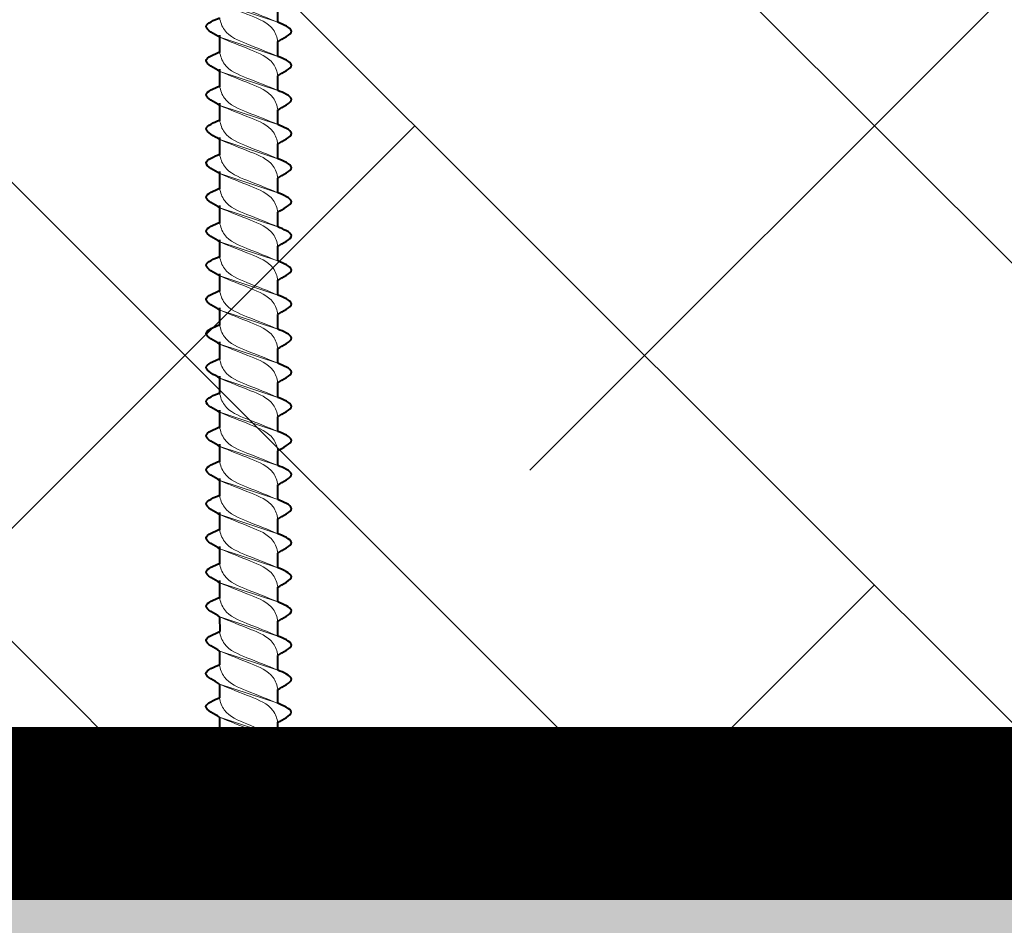
# Model space of a CAD drawing. Units: inches. Extents: x 8716 to 8857, y 2897 to 2978.
# Drawn here: x 8758 to 8759, y 2954 to 2955 of the extents above; entities that cross this region are included whole.
import ezdxf

# ---------------------------------------------------------------- set-up
doc = ezdxf.new("R2010")
doc.units = ezdxf.units.IN
doc.header["$MEASUREMENT"] = 0
doc.linetypes.add('ECW_2', pattern=[0.25, 0.0625, -0.125, 0.0625])
doc.layers.add('conc', color=8, linetype='Continuous', lineweight=0)
doc.layers.add('Outline', color=7, linetype='Continuous', lineweight=40)
doc.layers.add('CS-Cross Section-AM', color=18, linetype='Continuous', true_color=0x000000)

# ---------------------------------------------------------------- blocks, each defined once
blk = doc.blocks.new('*U158')
for p, q in [((0, -5.532), (0, 5.532)), ((0, 5.532), (0.851, 5.532)), ((0.851, 5.532), (3.404, 2.553)), ((3.404, 2.553), (5.106, 1.702)), ((5.106, 1.702), (5.106, 1.702)), ((6.248, 1.714), (7.06, 1.715)), ((8.187, 1.714), (9, 1.715)), ((10.126, 1.714), (10.939, 1.715)), ((12.075, 1.714), (12.942, 1.715)), ((14.079, 1.715), (14.946, 1.716)), ((16.079, 1.715), (16.946, 1.716)), ((18.079, 1.715), (18.946, 1.716)), ((20.079, 1.716), (20.946, 1.716)), ((22.079, 1.716), (22.946, 1.716)), ((24.079, 1.716), (24.946, 1.716)), ((26.079, 1.716), (26.946, 1.716)), ((28.079, 1.716), (28.946, 1.716)), ((30.079, 1.716), (30.946, 1.716)), ((32.079, 1.716), (32.946, 1.716)), ((34.079, 1.716), (34.946, 1.716)), ((36.079, 1.716), (36.946, 1.716)), ((38.079, 1.716), (38.946, 1.716)), ((40.079, 1.716), (40.946, 1.717)), ((42.079, 1.716), (42.946, 1.717)), ((44.079, 1.716), (44.946, 1.717)), ((46.079, 1.716), (46.946, 1.717)), ((48.079, 1.716), (48.946, 1.717)), ((50.079, 1.716), (50.946, 1.717)), ((3.404, -2.553), (5.106, -1.702)), ((5.106, -1.702), (5.449, -1.699)), ((6.589, -1.702), (7.369, -1.702)), ((9.319, -1.7), (8.516, -1.703)), ((11.259, -1.7), (10.455, -1.703)), ((13.198, -1.7), (12.395, -1.703)), ((15.202, -1.699), (14.34, -1.695)), ((16.305, -1.689), (17.328, -1.688)), ((18.305, -1.689), (19.328, -1.688)), ((20.305, -1.689), (21.328, -1.688)), ((22.305, -1.689), (23.328, -1.688)), ((24.305, -1.689), (25.328, -1.688)), ((26.305, -1.688), (27.328, -1.688)), ((28.305, -1.688), (29.328, -1.688)), ((30.305, -1.688), (31.328, -1.688)), ((32.305, -1.688), (33.328, -1.688)), ((34.305, -1.688), (35.328, -1.688)), ((36.305, -1.688), (37.328, -1.688)), ((38.305, -1.688), (39.328, -1.688)), ((40.305, -1.688), (41.328, -1.688)), ((42.305, -1.688), (43.328, -1.688)), ((44.305, -1.688), (45.328, -1.687)), ((46.305, -1.688), (47.328, -1.687)), ((48.305, -1.688), (49.328, -1.687)), ((0.851, -5.532), (3.404, -2.553)), ((0.851, -5.532), (0, -5.532))]:
    blk.add_line(p, q)
at = {"lineweight": 15}
for p, q in [((0.851, 5.532), (0.851, -5.532)), ((3.404, -2.553), (3.404, 2.553))]:
    blk.add_line(p, q, dxfattribs=at)
at = {"lineweight": 5}
for p, q in [((5.106, -1.702), (5.106, 1.702)), ((6.247, 1.705), (7.37, -1.705)), ((8.191, 1.704), (9.315, -1.706)), ((10.131, 1.704), (11.254, -1.706)), ((12.076, 1.712), (13.199, -1.698)), ((14.08, 1.713), (15.203, -1.696)), ((16.08, 1.713), (17.203, -1.696)), ((18.08, 1.713), (19.203, -1.696)), ((20.08, 1.713), (21.203, -1.696)), ((22.08, 1.713), (23.203, -1.696)), ((24.08, 1.713), (25.203, -1.696)), ((26.08, 1.713), (27.203, -1.696)), ((28.08, 1.713), (29.203, -1.696)), ((30.08, 1.714), (31.203, -1.696)), ((32.08, 1.714), (33.203, -1.696)), ((34.08, 1.714), (35.203, -1.696)), ((36.08, 1.714), (37.203, -1.696)), ((38.08, 1.714), (39.203, -1.696)), ((40.08, 1.714), (41.203, -1.696)), ((42.08, 1.714), (43.203, -1.696)), ((44.08, 1.714), (45.203, -1.696)), ((46.08, 1.714), (47.203, -1.696)), ((48.08, 1.714), (49.203, -1.696)), ((50.08, 1.714), (51.203, -1.696)), ((5.106, 0), (5.449, -1.699))]:
    blk.add_line(p, q, dxfattribs=at)
for points in [[(5.106, 1.702), (5.3, 1.98), (5.729, 3.013), (6.124, 1.995), (6.247, 1.705)], [(7.051, 1.701), (7.245, 1.979), (7.674, 3.012), (8.069, 1.994), (8.191, 1.704)], [(8.99, 1.701), (9.184, 1.979), (9.614, 3.012), (10.008, 1.994), (10.131, 1.704)], [(10.935, 1.709), (11.129, 1.987), (11.558, 3.02), (11.953, 2.002), (12.076, 1.712)], [(12.939, 1.71), (13.133, 1.988), (13.563, 3.021), (13.957, 2.003), (14.08, 1.713)], [(14.939, 1.71), (15.133, 1.988), (15.563, 3.021), (15.957, 2.003), (16.08, 1.713)], [(16.939, 1.711), (17.133, 1.988), (17.563, 3.021), (17.957, 2.003), (18.08, 1.713)], [(18.939, 1.711), (19.133, 1.988), (19.563, 3.021), (19.957, 2.003), (20.08, 1.713)], [(20.939, 1.711), (21.133, 1.988), (21.563, 3.022), (21.957, 2.004), (22.08, 1.713)], [(22.939, 1.711), (23.133, 1.989), (23.563, 3.022), (23.957, 2.004), (24.08, 1.713)], [(24.939, 1.711), (25.133, 1.989), (25.563, 3.022), (25.957, 2.004), (26.08, 1.713)], [(26.939, 1.711), (27.133, 1.989), (27.563, 3.022), (27.957, 2.004), (28.08, 1.713)], [(28.939, 1.711), (29.133, 1.989), (29.563, 3.022), (29.957, 2.004), (30.08, 1.714)], [(30.939, 1.711), (31.133, 1.989), (31.563, 3.022), (31.957, 2.004), (32.08, 1.714)], [(32.939, 1.711), (33.133, 1.989), (33.563, 3.022), (33.957, 2.004), (34.08, 1.714)], [(34.939, 1.711), (35.133, 1.989), (35.563, 3.022), (35.957, 2.004), (36.08, 1.714)], [(36.939, 1.711), (37.133, 1.989), (37.563, 3.022), (37.957, 2.004), (38.08, 1.714)], [(38.939, 1.711), (39.133, 1.989), (39.563, 3.022), (39.957, 2.004), (40.08, 1.714)], [(40.939, 1.711), (41.133, 1.989), (41.563, 3.022), (41.957, 2.004), (42.08, 1.714)], [(42.939, 1.711), (43.133, 1.989), (43.563, 3.022), (43.957, 2.004), (44.08, 1.714)], [(44.939, 1.711), (45.133, 1.989), (45.563, 3.022), (45.957, 2.004), (46.08, 1.714)], [(46.939, 1.711), (47.133, 1.989), (47.563, 3.022), (47.957, 2.004), (48.08, 1.714)], [(48.939, 1.711), (49.133, 1.989), (49.563, 3.022), (49.957, 2.004), (50.08, 1.714)], [(5.449, -1.699), (5.642, -1.977), (6.072, -3.01), (6.466, -1.992), (6.589, -1.702)], [(7.369, -1.707), (7.563, -1.985), (7.992, -3.018), (8.387, -2), (8.509, -1.71)], [(9.314, -1.708), (9.508, -1.986), (9.937, -3.019), (10.332, -2.001), (10.454, -1.711)], [(11.253, -1.708), (11.447, -1.986), (11.876, -3.019), (12.271, -2.001), (12.394, -1.711)], [(13.198, -1.7), (13.392, -1.978), (13.821, -3.011), (14.216, -1.993), (14.338, -1.703)], [(15.202, -1.699), (15.396, -1.977), (15.825, -3.01), (16.22, -1.992), (16.342, -1.702)], [(17.202, -1.699), (17.396, -1.977), (17.825, -3.01), (18.22, -1.992), (18.342, -1.702)], [(19.202, -1.699), (19.396, -1.977), (19.825, -3.01), (20.22, -1.992), (20.342, -1.702)], [(21.202, -1.699), (21.396, -1.977), (21.825, -3.01), (22.22, -1.992), (22.342, -1.702)], [(23.202, -1.699), (23.396, -1.977), (23.825, -3.01), (24.22, -1.992), (24.342, -1.701)], [(25.202, -1.699), (25.396, -1.977), (25.825, -3.01), (26.22, -1.992), (26.342, -1.701)], [(27.202, -1.699), (27.396, -1.976), (27.825, -3.01), (28.22, -1.992), (28.342, -1.701)], [(29.202, -1.699), (29.396, -1.976), (29.825, -3.009), (30.22, -1.991), (30.342, -1.701)], [(31.202, -1.699), (31.396, -1.976), (31.825, -3.009), (32.22, -1.991), (32.342, -1.701)], [(33.202, -1.698), (33.396, -1.976), (33.825, -3.009), (34.22, -1.991), (34.342, -1.701)], [(35.202, -1.698), (35.396, -1.976), (35.825, -3.009), (36.22, -1.991), (36.342, -1.701)], [(37.202, -1.698), (37.396, -1.976), (37.825, -3.009), (38.22, -1.991), (38.342, -1.701)], [(39.202, -1.698), (39.396, -1.976), (39.825, -3.009), (40.22, -1.991), (40.342, -1.701)], [(41.202, -1.698), (41.396, -1.976), (41.825, -3.009), (42.22, -1.991), (42.342, -1.701)], [(43.202, -1.698), (43.396, -1.976), (43.825, -3.009), (44.22, -1.991), (44.342, -1.701)], [(45.202, -1.698), (45.396, -1.976), (45.825, -3.009), (46.22, -1.991), (46.342, -1.701)], [(47.202, -1.698), (47.396, -1.976), (47.825, -3.009), (48.22, -1.991), (48.342, -1.701)], [(49.202, -1.698), (49.396, -1.976), (49.825, -3.009), (50.22, -1.991), (50.342, -1.701)]]:
    blk.add_open_spline(points, degree=3, knots=[0, 0, 0, 0, 1.016153, 1.961173, 1.961173, 1.961173, 1.961173])
at = {"lineweight": 15}
for points, knots in [([(5.106, 1.702), (5.359, 1.673), (6.131, 1.377), (6.702, -0.048), (7.116, -1.103), (7.369, -1.702)], [0, 0, 0, 0, 0.762172, 2.315174, 4.267588, 4.267588, 4.267588, 4.267588]), ([(8.511, -1.702), (8.258, -1.673), (7.486, -1.377), (6.915, 0.048), (6.501, 1.103), (6.248, 1.702)], [0, 0, 0, 0, 0.762172, 2.315174, 4.267588, 4.267588, 4.267588, 4.267588]), ([(7.051, 1.701), (7.303, 1.672), (8.075, 1.376), (8.647, -0.049), (9.06, -1.104), (9.314, -1.703)], [0, 0, 0, 0, 0.762172, 2.315174, 4.267588, 4.267588, 4.267588, 4.267588]), ([(10.455, -1.703), (10.203, -1.674), (9.431, -1.378), (8.859, 0.047), (8.446, 1.102), (8.193, 1.701)], [0, 0, 0, 0, 0.762172, 2.315174, 4.267588, 4.267588, 4.267588, 4.267588]), ([(8.99, 1.701), (9.243, 1.672), (10.015, 1.376), (10.586, -0.049), (11, -1.104), (11.253, -1.703)], [0, 0, 0, 0, 0.762172, 2.315174, 4.267588, 4.267588, 4.267588, 4.267588]), ([(12.395, -1.703), (12.142, -1.674), (11.37, -1.378), (10.799, 0.047), (10.385, 1.102), (10.132, 1.701)], [0, 0, 0, 0, 0.762172, 2.315174, 4.267588, 4.267588, 4.267588, 4.267588]), ([(10.935, 1.709), (11.188, 1.68), (11.96, 1.384), (12.531, -0.041), (12.944, -1.096), (13.198, -1.695)], [0, 0, 0, 0, 0.762172, 2.315174, 4.267588, 4.267588, 4.267588, 4.267588]), ([(14.34, -1.695), (14.087, -1.666), (13.315, -1.37), (12.743, 0.055), (12.33, 1.11), (12.077, 1.709)], [0, 0, 0, 0, 0.762172, 2.315174, 4.267588, 4.267588, 4.267588, 4.267588]), ([(12.939, 1.71), (13.192, 1.682), (13.964, 1.385), (14.535, -0.039), (14.949, -1.094), (15.202, -1.694)], [0, 0, 0, 0, 0.762172, 2.315174, 4.267588, 4.267588, 4.267588, 4.267588]), ([(16.344, -1.694), (16.091, -1.665), (15.319, -1.369), (14.748, 0.056), (14.334, 1.111), (14.081, 1.71)], [0, 0, 0, 0, 0.762172, 2.315174, 4.267588, 4.267588, 4.267588, 4.267588]), ([(14.939, 1.71), (15.192, 1.682), (15.964, 1.385), (16.535, -0.039), (16.949, -1.094), (17.202, -1.694)], [0, 0, 0, 0, 0.762172, 2.315174, 4.267588, 4.267588, 4.267588, 4.267588]), ([(18.344, -1.694), (18.091, -1.665), (17.319, -1.369), (16.748, 0.056), (16.334, 1.111), (16.081, 1.71)], [0, 0, 0, 0, 0.762172, 2.315174, 4.267588, 4.267588, 4.267588, 4.267588]), ([(16.939, 1.711), (17.192, 1.682), (17.964, 1.386), (18.535, -0.039), (18.949, -1.094), (19.202, -1.694)], [0, 0, 0, 0, 0.762172, 2.315174, 4.267588, 4.267588, 4.267588, 4.267588]), ([(20.344, -1.694), (20.091, -1.665), (19.319, -1.369), (18.748, 0.056), (18.334, 1.111), (18.081, 1.711)], [0, 0, 0, 0, 0.762172, 2.315174, 4.267588, 4.267588, 4.267588, 4.267588]), ([(18.939, 1.711), (19.192, 1.682), (19.964, 1.386), (20.535, -0.039), (20.949, -1.094), (21.202, -1.694)], [0, 0, 0, 0, 0.762172, 2.315174, 4.267588, 4.267588, 4.267588, 4.267588]), ([(22.344, -1.694), (22.091, -1.665), (21.319, -1.369), (20.748, 0.056), (20.334, 1.111), (20.081, 1.711)], [0, 0, 0, 0, 0.762172, 2.315174, 4.267588, 4.267588, 4.267588, 4.267588]), ([(20.939, 1.711), (21.192, 1.682), (21.964, 1.386), (22.535, -0.039), (22.949, -1.094), (23.202, -1.694)], [0, 0, 0, 0, 0.762172, 2.315174, 4.267588, 4.267588, 4.267588, 4.267588]), ([(24.344, -1.694), (24.091, -1.665), (23.319, -1.369), (22.748, 0.056), (22.334, 1.111), (22.081, 1.711)], [0, 0, 0, 0, 0.762172, 2.315174, 4.267588, 4.267588, 4.267588, 4.267588]), ([(22.939, 1.711), (23.192, 1.682), (23.964, 1.386), (24.535, -0.039), (24.949, -1.094), (25.202, -1.693)], [0, 0, 0, 0, 0.762172, 2.315174, 4.267588, 4.267588, 4.267588, 4.267588]), ([(26.344, -1.693), (26.091, -1.665), (25.319, -1.368), (24.748, 0.056), (24.334, 1.111), (24.081, 1.711)], [0, 0, 0, 0, 0.762172, 2.315174, 4.267588, 4.267588, 4.267588, 4.267588]), ([(24.939, 1.711), (25.192, 1.682), (25.964, 1.386), (26.535, -0.039), (26.949, -1.094), (27.202, -1.693)], [0, 0, 0, 0, 0.762172, 2.315174, 4.267588, 4.267588, 4.267588, 4.267588]), ([(28.344, -1.693), (28.091, -1.665), (27.319, -1.368), (26.748, 0.056), (26.334, 1.111), (26.081, 1.711)], [0, 0, 0, 0, 0.762172, 2.315174, 4.267588, 4.267588, 4.267588, 4.267588]), ([(26.939, 1.711), (27.192, 1.682), (27.964, 1.386), (28.535, -0.039), (28.949, -1.094), (29.202, -1.693)], [0, 0, 0, 0, 0.762172, 2.315174, 4.267588, 4.267588, 4.267588, 4.267588]), ([(30.344, -1.693), (30.091, -1.665), (29.319, -1.368), (28.748, 0.057), (28.334, 1.111), (28.081, 1.711)], [0, 0, 0, 0, 0.762172, 2.315174, 4.267588, 4.267588, 4.267588, 4.267588]), ([(28.939, 1.711), (29.192, 1.682), (29.964, 1.386), (30.535, -0.039), (30.949, -1.094), (31.202, -1.693)], [0, 0, 0, 0, 0.762172, 2.315174, 4.267588, 4.267588, 4.267588, 4.267588]), ([(32.344, -1.693), (32.091, -1.665), (31.319, -1.368), (30.748, 0.057), (30.334, 1.111), (30.081, 1.711)], [0, 0, 0, 0, 0.762172, 2.315174, 4.267588, 4.267588, 4.267588, 4.267588]), ([(30.939, 1.711), (31.192, 1.682), (31.964, 1.386), (32.535, -0.039), (32.949, -1.094), (33.202, -1.693)], [0, 0, 0, 0, 0.762172, 2.315174, 4.267588, 4.267588, 4.267588, 4.267588]), ([(34.344, -1.693), (34.091, -1.664), (33.319, -1.368), (32.748, 0.057), (32.334, 1.111), (32.081, 1.711)], [0, 0, 0, 0, 0.762172, 2.315174, 4.267588, 4.267588, 4.267588, 4.267588]), ([(32.939, 1.711), (33.192, 1.682), (33.964, 1.386), (34.535, -0.039), (34.949, -1.094), (35.202, -1.693)], [0, 0, 0, 0, 0.762172, 2.315174, 4.267588, 4.267588, 4.267588, 4.267588]), ([(36.344, -1.693), (36.091, -1.664), (35.319, -1.368), (34.748, 0.057), (34.334, 1.111), (34.081, 1.711)], [0, 0, 0, 0, 0.762172, 2.315174, 4.267588, 4.267588, 4.267588, 4.267588]), ([(34.939, 1.711), (35.192, 1.682), (35.964, 1.386), (36.535, -0.039), (36.949, -1.094), (37.202, -1.693)], [0, 0, 0, 0, 0.762172, 2.315174, 4.267588, 4.267588, 4.267588, 4.267588]), ([(38.344, -1.693), (38.091, -1.664), (37.319, -1.368), (36.748, 0.057), (36.334, 1.111), (36.081, 1.711)], [0, 0, 0, 0, 0.762172, 2.315174, 4.267588, 4.267588, 4.267588, 4.267588]), ([(36.939, 1.711), (37.192, 1.682), (37.964, 1.386), (38.535, -0.039), (38.949, -1.094), (39.202, -1.693)], [0, 0, 0, 0, 0.762172, 2.315174, 4.267588, 4.267588, 4.267588, 4.267588]), ([(40.344, -1.693), (40.091, -1.664), (39.319, -1.368), (38.748, 0.057), (38.334, 1.112), (38.081, 1.711)], [0, 0, 0, 0, 0.762172, 2.315174, 4.267588, 4.267588, 4.267588, 4.267588]), ([(38.939, 1.711), (39.192, 1.682), (39.964, 1.386), (40.535, -0.039), (40.949, -1.094), (41.202, -1.693)], [0, 0, 0, 0, 0.762172, 2.315174, 4.267588, 4.267588, 4.267588, 4.267588]), ([(42.344, -1.693), (42.091, -1.664), (41.319, -1.368), (40.748, 0.057), (40.334, 1.112), (40.081, 1.711)], [0, 0, 0, 0, 0.762172, 2.315174, 4.267588, 4.267588, 4.267588, 4.267588]), ([(40.939, 1.711), (41.192, 1.682), (41.964, 1.386), (42.535, -0.039), (42.949, -1.094), (43.202, -1.693)], [0, 0, 0, 0, 0.762172, 2.315174, 4.267588, 4.267588, 4.267588, 4.267588]), ([(44.344, -1.693), (44.091, -1.664), (43.319, -1.368), (42.748, 0.057), (42.334, 1.112), (42.081, 1.711)], [0, 0, 0, 0, 0.762172, 2.315174, 4.267588, 4.267588, 4.267588, 4.267588]), ([(42.939, 1.711), (43.192, 1.682), (43.964, 1.386), (44.535, -0.039), (44.949, -1.094), (45.202, -1.693)], [0, 0, 0, 0, 0.762172, 2.315174, 4.267588, 4.267588, 4.267588, 4.267588]), ([(46.344, -1.693), (46.091, -1.664), (45.319, -1.368), (44.748, 0.057), (44.334, 1.112), (44.081, 1.711)], [0, 0, 0, 0, 0.762172, 2.315174, 4.267588, 4.267588, 4.267588, 4.267588]), ([(44.939, 1.711), (45.192, 1.682), (45.964, 1.386), (46.535, -0.039), (46.949, -1.094), (47.202, -1.693)], [0, 0, 0, 0, 0.762172, 2.315174, 4.267588, 4.267588, 4.267588, 4.267588]), ([(48.344, -1.693), (48.091, -1.664), (47.319, -1.368), (46.748, 0.057), (46.334, 1.112), (46.081, 1.711)], [0, 0, 0, 0, 0.762172, 2.315174, 4.267588, 4.267588, 4.267588, 4.267588]), ([(46.939, 1.711), (47.192, 1.682), (47.964, 1.386), (48.535, -0.039), (48.949, -1.094), (49.202, -1.693)], [0, 0, 0, 0, 0.762172, 2.315174, 4.267588, 4.267588, 4.267588, 4.267588]), ([(50.344, -1.693), (50.091, -1.664), (49.319, -1.368), (48.748, 0.057), (48.334, 1.112), (48.081, 1.711)], [0, 0, 0, 0, 0.762172, 2.315174, 4.267588, 4.267588, 4.267588, 4.267588]), ([(48.939, 1.711), (49.192, 1.682), (49.964, 1.386), (50.535, -0.039), (50.949, -1.094), (51.202, -1.693)], [0, 0, 0, 0, 0.762172, 2.315174, 4.267588, 4.267588, 4.267588, 4.267588]), ([(52.344, -1.693), (52.091, -1.664), (51.319, -1.368), (50.748, 0.057), (50.334, 1.112), (50.081, 1.711)], [0, 0, 0, 0, 0.762172, 2.315174, 4.267588, 4.267588, 4.267588, 4.267588]), ([(6.59, -1.694), (6.325, -1.664), (5.872, -1.566), (5.324, -0.918), (5.255, -0.352), (5.106, 0)], [0, 0, 0, 0, 0.800196, 1.297057, 2.444636, 2.444636, 2.444636, 2.444636])]:
    blk.add_open_spline(points, degree=3, knots=knots, dxfattribs=at)

msp = doc.modelspace()

# ---------------------------------------------------------------- hatches: boundary and pattern name
h = msp.add_hatch(color=252)
h.dxf.hatch_style = 1
h.paths.add_polyline_path([(8760.4654, 2953.3619), (8760.2061, 2953.3619), (8760.064, 2953.3619), (8759.5329, 2953.3619), (8758.8699, 2953.1718), (8758.8458, 2953.2559), (8759.3486, 2953.4001, 0.483367), (8759.3643, 2953.4381, -0.128061), (8759.3454, 2953.5107), (8759.3454, 2953.7469, 0.414214), (8759.3191, 2953.7732), (8758.7594, 2953.7732), (8758.6194, 2953.7732), (8757.1973, 2953.7732), (8757.0573, 2953.7732), (8756.891, 2953.7732, 0.414214), (8756.8647, 2953.7469), (8756.8647, 2953.5479, 0.414214), (8756.891, 2953.5216), (8757.0573, 2953.5216, 0.414214), (8757.0836, 2953.5479), (8757.0836, 2953.4079, 0.414214), (8757.0573, 2953.4341), (8756.751, 2953.4341), (8756.751, 2953.5216, 0.414214), (8756.7772, 2953.5479), (8756.7772, 2953.7469, 0.414214), (8756.751, 2953.7732), (8756.1219, 2953.7732, 0.414214), (8756.0957, 2953.7469), (8756.0957, 2953.5501, 0.439812), (8756.1218, 2953.5216), (8756.751, 2953.5216), (8756.751, 2953.4341), (8756.0656, 2953.4341, 0.212318), (8756.0461, 2953.4255, -0.050043), (8756.0176, 2953.3996, 0.32175), (8756.0083, 2953.3705), (8756.0993, 2953.0876), (8756.016, 2953.0608), (8755.925, 2953.3437, 0.325737), (8755.9, 2953.3619), (8755.4604, 2953.3619, 0.414214), (8755.4342, 2953.3356), (8755.4342, 2952.2824, 0.531339), (8755.4702, 2952.2581), (8755.9418, 2952.448, 0.306046), (8755.9582, 2952.4723), (8755.9582, 2952.9206, -0.215254), (8756.0086, 2953.0322, 0.298217), (8756.0162, 2953.0599), (8756.016, 2953.0608), (8756.0993, 2953.0876, 0.325737), (8756.1242, 2953.0694), (8757.0573, 2953.0694, 0.414214), (8757.0836, 2953.0956), (8757.0836, 2953.4079), (8757.0836, 2953.5479), (8757.0836, 2953.7469, 0.414214), (8757.0573, 2953.7732), (8757.1973, 2953.7732, 0.414214), (8757.1711, 2953.7469), (8757.1711, 2953.0927, 0.362017), (8757.1926, 2953.0669, -0.116033), (8757.255, 2953.0396, 0.162278), (8757.2707, 2953.0344), (8757.4014, 2953.0344), (8757.4014, 2952.9469), (8757.3407, 2952.9469, 0.414214), (8757.3145, 2952.9206), (8757.3145, 2952.1014, 0.414214), (8757.3407, 2952.0752), (8757.3582, 2952.0752, -0.036428), (8757.3976, 2952.0723, 0.457545), (8757.4277, 2952.0983), (8757.4277, 2952.9206, 0.414214), (8757.4014, 2952.9469), (8757.4014, 2953.0344), (8757.4049, 2953.0344, 0.357225), (8757.4306, 2953.0554, -0.337482), (8757.566, 2953.1745), (8757.94, 2953.2009, 0.530998), (8757.9617, 2953.2385, -0.553798), (8758.1388, 2953.5214), (8758.1388, 2953.4339, 1.467692), (8758.2133, 2953.2445, -0.262938), (8758.2384, 2953.2505), (8758.3118, 2953.2295, 0.414214), (8758.3443, 2953.2475), (8758.3539, 2953.2811, 0.414214), (8758.3359, 2953.3136), (8758.2625, 2953.3346, -0.262938), (8758.2444, 2953.353, 0.339099), (8758.1388, 2953.4339), (8758.1388, 2953.5214, -0.273096), (8758.3112, 2953.4197, 0.199362), (8758.3269, 2953.4072), (8758.36, 2953.3977, -0.383127), (8758.4408, 2953.2689, 0.487139), (8758.4685, 2953.2382), (8758.6213, 2953.249, 0.393722), (8758.6457, 2953.2752), (8758.6457, 2953.7469, 0.414214), (8758.6194, 2953.7732), (8758.7594, 2953.7732, 0.414214), (8758.7332, 2953.7469), (8758.7332, 2953.2728, 0.327538), (8758.7515, 2953.2478, -0.032682), (8758.7697, 2953.2408, 0.180582), (8758.788, 2953.2393), (8758.8458, 2953.2559), (8758.8699, 2953.1718, 0.401188), (8758.8516, 2953.1405, -0.058711), (8758.8557, 2953.1059), (8758.8557, 2952.6513, 0.414214), (8758.8819, 2952.625), (8758.942, 2952.625, -0.350058), (8759.087, 2952.5093, 0.358839), (8759.1134, 2952.4889, -0.139597), (8759.1739, 2952.4737), (8759.7714, 2952.1287), (8759.7276, 2952.0529), (8759.1301, 2952.3979, 0.57735), (8759.0907, 2952.3752), (8759.0907, 2952.2771, -0.183456), (8759.0599, 2952.1958, -0.165473), (8759.0907, 2952.1051), (8759.0907, 2951.8468, 0.277296), (8759.1047, 2951.8236, -0.277296), (8759.1975, 2951.6691), (8759.1975, 2951.3558), (8759.1975, 2951.2158), (8759.1975, 2950.4918, 0.414214), (8759.2237, 2950.4656), (8759.516, 2950.4656, 0.274547), (8759.5391, 2950.4793, -0.274547), (8759.6927, 2950.5705), (8759.8884, 2950.5705, 0.414214), (8759.9146, 2950.5968), (8759.9146, 2951.4837, 0.414214), (8759.8884, 2951.51, -0.160272), (8759.8001, 2951.539, 0.298217), (8759.7714, 2951.5406), (8759.2806, 2951.2573, -0.131652), (8759.2237, 2951.242, 0.414214), (8759.1975, 2951.2158), (8759.1975, 2951.3558, 0.57735), (8759.2369, 2951.3331), (8759.7276, 2951.6164, 0.298217), (8759.7406, 2951.6421, -0.028028), (8759.7396, 2951.6587), (8759.7396, 2952.0106, -0.028028), (8759.7406, 2952.0273, 0.298217), (8759.7276, 2952.0529), (8759.7714, 2952.1287, 0.298217), (8759.8001, 2952.1303, -0.119875), (8759.8649, 2952.1575, 0.319722), (8759.8866, 2952.1789), (8760.0898, 2953.3311, 0.466308), (8760.064, 2953.3619), (8760.2061, 2953.3619, 0.36397), (8760.1803, 2953.3402), (8759.9775, 2952.1902, 0.466308), (8760.0033, 2952.1594), (8760.1836, 2952.1594, 0.388109), (8760.2097, 2952.1833, -0.388109), (8760.4746, 2952.4254), (8760.4746, 2952.3379, 0.364325), (8760.2988, 2952.1902, 0.465926), (8760.3247, 2952.1594), (8760.6246, 2952.1594, 0.465926), (8760.6505, 2952.1902, 0.364325), (8760.4746, 2952.3379), (8760.4746, 2952.4254, -0.388109), (8760.7396, 2952.1833, 0.388109), (8760.7657, 2952.1594), (8760.9069, 2952.1594, -0.414214), (8761.0556, 2952.0106), (8761.0556, 2951.8566, 0.414214), (8761.0819, 2951.8304), (8761.427, 2951.8304, 0.414214), (8761.4532, 2951.8566), (8761.4532, 2952.0106, -0.222927), (8761.5069, 2952.125, 0.298217), (8761.5153, 2952.1525), (8761.1705, 2953.343, 0.333854), (8761.1453, 2953.3619), (8761.2911, 2953.3619, 0.499414), (8761.2658, 2953.3284), (8761.5989, 2952.1783, 0.333854), (8761.6241, 2952.1594), (8761.6693, 2952.1594, 0.498582), (8761.6945, 2952.1929), (8761.6921, 2952.2012, -0.414214), (8761.7701, 2952.3419), (8761.8032, 2952.3514, 0.199362), (8761.819, 2952.3639, -0.273096), (8761.9913, 2952.4656), (8761.9913, 2952.3781, 0.339099), (8761.8857, 2952.2972, -0.262938), (8761.8676, 2952.2788), (8761.7942, 2952.2578, 0.414214), (8761.7762, 2952.2253), (8761.7859, 2952.1916, 0.414214), (8761.8183, 2952.1736), (8761.8917, 2952.1947, -0.262938), (8761.9168, 2952.1887, 1.467692), (8761.9913, 2952.3781), (8761.9913, 2952.4656, -0.530998), (8762.174, 2952.1954, 0.530998), (8762.1984, 2952.1594), (8762.2718, 2952.1594, 0.361804), (8762.2976, 2952.1809), (8762.5095, 2953.3309, 0.46864), (8762.4836, 2953.3619), (8762.626, 2953.3619, 0.361804), (8762.6002, 2953.3404), (8762.3828, 2952.1604, 0.298217), (8762.3939, 2952.1339, -0.24925), (8762.4595, 2952.0106), (8762.4595, 2951.8566, 0.414214), (8762.4857, 2951.8304), (8762.6289, 2951.8304, 0.414214), (8762.6551, 2951.8566), (8762.6551, 2952.1192, -0.414214), (8762.8039, 2952.268), (8763.0279, 2952.268, 0.355667), (8763.0536, 2952.2889), (8763.123, 2952.6242), (8763.2145, 2952.5866, 0.226992), (8763.2008, 2952.5686), (8763.1366, 2952.2578, 0.274087), (8763.1453, 2952.2325, -0.219982), (8763.1976, 2952.1192), (8763.1976, 2951.8561, 0.39116), (8763.2218, 2951.8299, -0.194243), (8763.3215, 2951.7802, 0.264515), (8763.346, 2951.7718), (8763.6131, 2951.8225, 0.360273), (8763.6344, 2951.8483), (8763.7569, 2951.8483), (8763.7569, 2951.7468, -0.360273), (8763.7356, 2951.721), (8763.2674, 2951.6322, -0.795145), (8763.234, 2951.6708, 0.544561), (8763.21, 2951.7079), (8763.0751, 2951.7079, -0.288864), (8763.0199, 2951.7427), (8763.0173, 2951.8012, -0.236669), (8763.0568, 2951.8394, 0.327538), (8763.0751, 2951.8645), (8763.0751, 2952.1192, 0.414214), (8763.0489, 2952.1455), (8762.8039, 2952.1455, 0.414214), (8762.7776, 2952.1192), (8762.7776, 2951.7954, -0.414214), (8762.6901, 2951.7079), (8762.3632, 2951.7079, -0.414214), (8762.337, 2951.7341), (8762.337, 2952.0106, 0.414214), (8762.3107, 2952.0369), (8762.0174, 2952.0369), (8761.9913, 2952.063), (8761.9652, 2952.0369), (8761.602, 2952.0369, 0.414214), (8761.5757, 2952.0106), (8761.5757, 2951.8566, 0.414214), (8761.602, 2951.8304), (8761.6457, 2951.8304), (8761.6457, 2951.7341, -0.414214), (8761.6195, 2951.7079), (8760.9594, 2951.7079, -0.414214), (8760.9331, 2951.7341), (8760.9331, 2952.0106, 0.414214), (8760.9069, 2952.0369), (8760.5007, 2952.0369), (8760.4746, 2952.063), (8760.4486, 2952.0369), (8759.8884, 2952.0369, 0.414214), (8759.8621, 2952.0106), (8759.8621, 2951.6587, 0.414214), (8759.8884, 2951.6325), (8759.9125, 2951.6325, 0.198912), (8759.9311, 2951.6401), (8759.9934, 2951.7025), (8760.0371, 2951.7025), (8760.0371, 2950.5548, 0.485822), (8760.0696, 2950.5293), (8760.0922, 2950.5348, -0.485822), (8760.1246, 2950.5093), (8760.1246, 2950.4743, -0.414301), (8760.0984, 2950.448), (8759.6927, 2950.448, 0.414044), (8759.6402, 2950.3955, -0.414044), (8759.5877, 2950.3431), (8759.1012, 2950.3431, -0.414214), (8759.075, 2950.3693), (8759.075, 2951.6553, 0.414214), (8759.0225, 2951.7078), (8759.0207, 2951.7078, -0.414214), (8758.9682, 2951.7603), (8758.9682, 2952.1121), (8758.9018, 2952.2273, -0.131652), (8758.8982, 2952.2404), (8758.8982, 2952.2771), (8758.9682, 2952.2771), (8758.9682, 2952.4763, 0.414214), (8758.942, 2952.5025), (8758.8819, 2952.5025, -0.414214), (8758.7332, 2952.6513), (8758.7332, 2953.1059, 0.435007), (8758.7051, 2953.1321), (8758.4566, 2953.1145, 0.393722), (8758.4322, 2953.0884), (8758.4322, 2952.9729, -0.414214), (8758.4059, 2952.9467), (8758.3359, 2952.9467, -0.414214), (8758.3097, 2952.9729), (8758.3097, 2953.076, 0.435007), (8758.2816, 2953.1022), (8758.1633, 2953.0938), (8758.1388, 2953.1184), (8758.1106, 2953.0901), (8757.9701, 2953.0802, 0.393722), (8757.9457, 2953.054), (8757.9457, 2952.9729, -0.414214), (8757.9194, 2952.9467), (8757.8494, 2952.9467, -0.414214), (8757.8232, 2952.9729), (8757.8232, 2953.0417, 0.435007), (8757.7951, 2953.0679), (8757.5746, 2953.0523, 0.393722), (8757.5502, 2953.0261), (8757.5502, 2951.8827, -0.467961), (8757.5192, 2951.8569, -0.332497), (8757.4911, 2951.8709, 0.283237), (8757.3582, 2951.9527), (8757.3407, 2951.9527, 0.414214), (8757.3145, 2951.9264), (8757.3145, 2951.8564, 0.414214), (8757.3407, 2951.8302), (8757.3582, 2951.8302, -0.414214), (8757.3845, 2951.8039), (8757.3845, 2951.7619, -0.414214), (8757.3302, 2951.7077), (8756.9907, 2951.7077, -0.414214), (8756.9645, 2951.7339), (8756.9645, 2951.9404, -0.414214), (8756.9907, 2951.9667), (8757.0607, 2951.9667, -0.414214), (8757.087, 2951.9404), (8757.087, 2951.8564, 0.414214), (8757.1132, 2951.8302), (8757.1657, 2951.8302, 0.414214), (8757.192, 2951.8564), (8757.192, 2952.9206, 0.414214), (8757.1657, 2952.9469), (8756.6625, 2952.9469), (8756.6364, 2952.9729), (8756.6103, 2952.9469), (8756.107, 2952.9469, 0.414214), (8756.0807, 2952.9206), (8756.0807, 2951.8564, 0.414214), (8756.107, 2951.8302), (8756.1595, 2951.8302, 0.414214), (8756.1857, 2951.8564), (8756.1857, 2951.9404, -0.414214), (8756.212, 2951.9667), (8756.282, 2951.9667, -0.414214), (8756.3082, 2951.9404), (8756.3082, 2951.7339, -0.414214), (8756.282, 2951.7077), (8755.6418, 2951.7077, -0.241661), (8755.6205, 2951.7186), (8755.3165, 2952.1423, -0.156852), (8755.3116, 2952.1576), (8755.3116, 2953.4582, -0.414214), (8755.3379, 2953.4844), (8755.9031, 2953.4844, 0.414214), (8755.9731, 2953.5544), (8755.9731, 2953.7557, 0.414214), (8755.9469, 2953.7819), (8755.5864, 2953.7819, 0.414214), (8755.5601, 2953.7557), (8755.5601, 2953.7119), (8755.5164, 2953.7119), (8755.4385, 2953.7569, -0.267949), (8755.4254, 2953.7796), (8755.4254, 2953.8694, -0.414214), (8755.4516, 2953.8957), (8755.8911, 2953.8957), (8755.853, 2953.8631), (8755.853, 2953.8463), (8756.0708, 2953.8463), (8756.0708, 2953.8631), (8756.0328, 2953.8957), (8759.5924, 2953.8957, -0.267949), (8759.6151, 2953.8826), (8759.6394, 2953.8405, -0.278206), (8759.6388, 2953.8134, -0.590148), (8759.6166, 2953.7732), (8759.4941, 2953.7732, 0.414214), (8759.4679, 2953.7469), (8759.4679, 2953.5107, 0.414214), (8759.4941, 2953.4844), (8760.3166, 2953.4844, 0.414214), (8760.3429, 2953.5107), (8760.3429, 2953.7469, 0.414214), (8760.3166, 2953.7732), (8760.1941, 2953.7732, -0.590148), (8760.1719, 2953.8134, -0.278206), (8760.1714, 2953.8405), (8760.1957, 2953.8826, -0.267949), (8760.2184, 2953.8957), (8760.6054, 2953.8957), (8761.0712, 2953.8957, -0.430919), (8761.1761, 2953.7847), (8761.1412, 2953.7847), (8761.1412, 2953.7025, 0.198912), (8761.1489, 2953.6839), (8761.1762, 2953.6566), (8761.1762, 2953.6304), (8761.1412, 2953.6304), (8761.1412, 2953.5107, 0.414214), (8761.1675, 2953.4844), (8761.325, 2953.4844, 0.414214), (8761.3512, 2953.5107), (8761.3512, 2953.6304), (8761.3162, 2953.6304), (8761.3162, 2953.6566), (8761.4311, 2953.7233, 0.267288), (8761.4581, 2953.7702), (8761.4581, 2953.8082), (8761.4125, 2953.8082), (8761.4125, 2953.8694, -0.414214), (8761.4387, 2953.8957), (8763.0466, 2953.8957, -0.414214), (8763.0729, 2953.8694), (8763.0729, 2953.7796, -0.267949), (8763.0597, 2953.7569), (8762.9819, 2953.7119), (8762.9381, 2953.7119), (8762.9381, 2953.7557, 0.414214), (8762.9119, 2953.7819), (8762.5514, 2953.7819, 0.414214), (8762.5251, 2953.7557), (8762.5251, 2953.5544, 0.414214), (8762.5951, 2953.4844), (8763.1604, 2953.4844, -0.414214), (8763.1866, 2953.4582), (8763.1866, 2952.7609, 0.296229), (8763.2022, 2952.7369), (8763.6687, 2952.5293, -0.296229), (8763.7569, 2952.3934), (8763.7569, 2951.8483), (8763.6344, 2951.8483), (8763.6344, 2952.3934, 0.296229), (8763.6189, 2952.4173), (8763.2372, 2952.5873, 0.226992), (8763.2145, 2952.5866), (8763.123, 2952.6242, 0.269532), (8763.1146, 2952.6492, -0.215538), (8763.0641, 2952.7609), (8763.0641, 2953.3357, 0.414214), (8763.0379, 2953.3619), (8762.626, 2953.3619), (8762.4836, 2953.3619), (8761.4737, 2953.3619), (8761.4737, 2953.4757, 0.414214), (8761.5, 2953.4494), (8762.3764, 2953.4494, 0.414214), (8762.4026, 2953.4757), (8762.4026, 2953.7469, 0.414214), (8762.3764, 2953.7732), (8761.6055, 2953.7732, 0.380972), (8761.5794, 2953.7499, -0.24551), (8761.4876, 2953.6144, 0.276081), (8761.4737, 2953.5913), (8761.4737, 2953.4757), (8761.4737, 2953.3619), (8761.2911, 2953.3619), (8761.1453, 2953.3619), (8760.4654, 2953.3619), (8760.4654, 2953.4757, 0.414214), (8760.4916, 2953.4494), (8760.9925, 2953.4494, 0.414214), (8761.0187, 2953.4757), (8761.0187, 2953.7469, 0.414214), (8760.9925, 2953.7732), (8760.4916, 2953.7732, 0.414214), (8760.4654, 2953.7469), (8760.4654, 2953.4757)])
h.paths.add_polyline_path([(8755.9582, 2952.3214, 0.531339), (8755.9222, 2952.3458), (8755.4871, 2952.1706, 0.48624), (8755.4756, 2952.1309), (8755.6834, 2951.8412, 0.241661), (8755.7048, 2951.8302), (8755.932, 2951.8302, 0.414214), (8755.9582, 2951.8565)], flags=16)
h.paths.add_polyline_path([(8761.3548, 2950.4474, -0.475339), (8761.3338, 2950.4645), (8761.3338, 2950.5271, -0.353863), (8761.3476, 2950.5442), (8761.3724, 2950.5495, 0.353863), (8761.3863, 2950.5667), (8761.3863, 2950.7481, -0.414214), (8761.4038, 2950.7656), (8761.465, 2950.7656, -0.414214), (8761.4825, 2950.7481), (8761.4825, 2950.5947, 0.475102), (8761.5036, 2950.5775), (8763.0494, 2950.8963, 0.348476), (8763.0704, 2950.9213, 0.013031), (8763.0705, 2951.6003, 0.391467), (8763.0456, 2951.6258), (8763.0182, 2951.6273, -0.373885), (8762.9521, 2951.6911), (8762.9421, 2951.8737), (8762.7932, 2952.0688, -1), (8762.8422, 2952.1188), (8763.048, 2951.8679), (8763.0159, 2951.8334), (8763.0173, 2951.8012, 0.108796), (8763.0142, 2951.7751, 0.136566), (8763.0199, 2951.7427), (8763.0219, 2951.6972), (8763.1339, 2951.6913, -0.390126), (8763.1671, 2951.6574, -0.014459), (8763.1684, 2950.8985, -0.349714), (8763.0911, 2950.8067)], flags=17)
h.paths.add_polyline_path([(8762.7956, 2953.9482, 0.414214), (8762.8481, 2953.8957), (8762.6206, 2953.8957, 0.414214), (8762.6731, 2953.9482), (8762.6731, 2956.8882, -1), (8762.7956, 2956.8882)])
at = {"layer": 'conc', "true_color": 0xae7247, "transparency": 33554559}
h = msp.add_hatch(dxfattribs=at)
h.set_pattern_fill('ANSI38', color=35, scale=3, angle=90)
h.paths.add_polyline_path([(8751.6167, 2955.9451), (8751.6167, 2953.9402), (8762.3667, 2953.9402), (8762.3667, 2955.9451)])

# ---------------------------------------------------------------- linework, layer by layer
at = {"layer": 'CS-Cross Section-AM'}
msp.add_line((8755.4516, 2953.8957), (8759.5924, 2953.8957), dxfattribs=at)
at = {"layer": 'Outline'}
for p, q in [((8751.6167, 2953.9402), (8762.3667, 2953.9402)), ((8760.7125, 2953.935), (8756.9189, 2953.935)), ((8758.7297, 2953.9133), (8754.9361, 2953.9133))]:
    msp.add_line(p, q, dxfattribs=at)
at = {"layer": 'Outline', "color": 5, "linetype": 'ECW_2', "ltscale": 0.25, "const_width": 0.2}
msp.add_lwpolyline([(8759.6167, 2963.771), (8762.3667, 2963.2042), (8762.3667, 2953.9402), (8754.5957, 2953.9402)], dxfattribs=at)

# ---------------------------------------------------------------- block references
at = {"layer": 'Outline', "xscale": -0.0196875, "yscale": 0.0196875, "zscale": 0.0196875, "rotation": 270}
msp.add_blockref('*U158', (8757.9448, 2953.868), dxfattribs=at)

doc.saveas('drawing.dxf')
